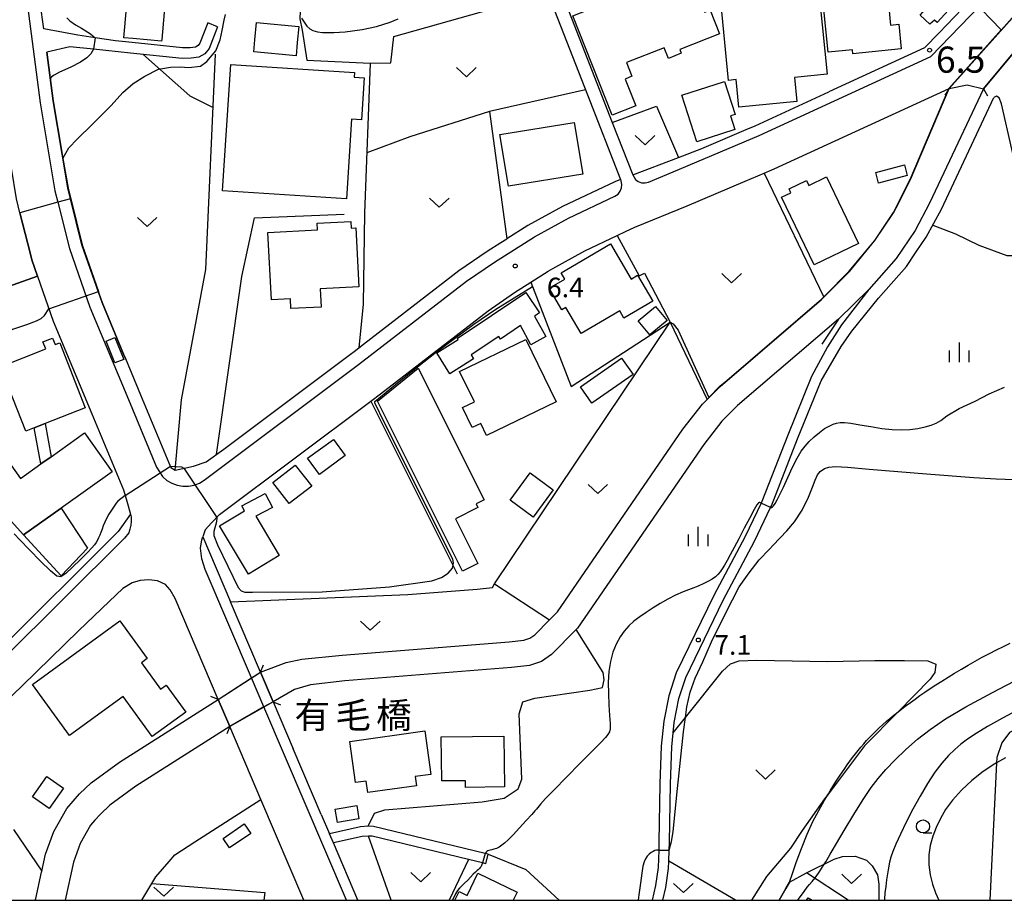
# Model space of a CAD drawing. Extents: x -30187 to -28000, y 102000 to 103500.
# Drawn here: x -28688 to -28500, y 102000 to 102168 of the extents above; entities that cross this region are included whole.
import ezdxf
from ezdxf.enums import TextEntityAlignment as Align

# ---------------------------------------------------------------- set-up
doc = ezdxf.new("R2010")
doc.units = 0
for name, color, linetype in [('2101000', 7, 'Continuous'), ('2101001', 7, 'Continuous'), ('2106000', 3, 'Continuous'), ('2106001', 3, 'Continuous'), ('2203000', 5, 'Continuous'), ('2203990', 5, 'Continuous'), ('2213000', 7, 'Continuous'), ('3001000', 4, 'Continuous'), ('3002000', 5, 'Continuous'), ('3003000', 7, 'Continuous'), ('5101000', 4, 'Continuous'), ('5101001', 4, 'Continuous'), ('6110000', 1, 'Continuous'), ('6130000', 3, 'Continuous'), ('6140000', 3, 'Continuous'), ('6301000', 3, 'Continuous'), ('6302000', 3, 'Continuous'), ('6313000', 3, 'Continuous'), ('6331000', 2, 'Continuous'), ('6334000', 2, 'Continuous'), ('7101000', 4, 'Continuous'), ('7101001', 8, 'Continuous'), ('7102000', 2, 'Continuous'), ('7102001', 8, 'Continuous'), ('7311000', 1, 'Continuous'), ('7312000', 4, 'Continuous'), ('8125000', 4, 'Continuous'), ('999', 7, 'Continuous')]:
    doc.layers.add(name, color=color, linetype=linetype)
doc.styles.add('Dm_Anotation', font='txt.shx', dxfattribs={"bigfont": 'PSCDM.shx'})
doc.styles.add('ＭＳ ゴシック', font='txt')

# ---------------------------------------------------------------- blocks, each defined once
blk = doc.blocks.new('631300')
at = {"layer": '6313000'}
blk.add_lwpolyline([(0.75, 0.35), (0, -0.35), (-0.75, 0.35)], dxfattribs=at)
blk = doc.blocks.new('633100')
at = {"layer": '6331000'}
blk.add_lwpolyline([(0, -0.5), (0.67, -0.5)], dxfattribs=at)
blk.add_circle((0, 0), 0.5, dxfattribs=at)
blk = doc.blocks.new('633400')
at = {"layer": '6334000'}
for points in [[(-0.75, -0.75), (-0.75, 0.15)], [(0, -0.75), (0, 0.75)], [(0.75, -0.75), (0.75, 0.15)]]:
    blk.add_lwpolyline(points, dxfattribs=at)
blk = doc.blocks.new('731100')
at = {"layer": '7311000'}
blk.add_circle((0, 0), 0.15, dxfattribs=at)
blk = doc.blocks.new('731200')
at = {"layer": '7312000'}
blk.add_circle((0, 0), 0.15, dxfattribs=at)

msp = doc.modelspace()

# ---------------------------------------------------------------- linework, layer by layer
at = {"layer": '2101000', "flags": 128}
for points in [[(-28663.27, 102274.32), (-28647.9, 102258.89), (-28645.74, 102256.73), (-28643.49, 102254.47), (-28633.15, 102244.09), (-28628.18, 102238.76), (-28611.29, 102220.58), (-28608.07, 102216.11), (-28606.04, 102212.66), (-28600.39, 102202.13), (-28594.99, 102191.44), (-28592.45, 102186.41), (-28587.73, 102174.73), (-28579.7, 102154.09), (-28573.39, 102137.9), (-28574.5, 102137.47), (-28584.5, 102132.74), (-28591.13, 102129.1), (-28595.16, 102126.56)], [(-28443.26, 102233.39), (-28443.69, 102231.95), (-28445.02, 102227.42), (-28446.04, 102224.95), (-28447.47, 102222.69), (-28449.78, 102220.15), (-28451.31, 102218.75), (-28479.73, 102194.18), (-28489.17, 102186.02), (-28502.92, 102175.9), (-28506.55, 102172.11), (-28512.39, 102166)], [(-28583.1, 102216.61), (-28594.2, 102216.15), (-28596.08, 102216.03), (-28600.15, 102215.77), (-28605.23, 102215.22), (-28604.29, 102213.64), (-28598.61, 102203.05), (-28593.18, 102192.3), (-28591.34, 102188.64), (-28590.65, 102187.29), (-28585.43, 102175.71), (-28584.23, 102172.62), (-28574.97, 102148.84), (-28571.05, 102138.79), (-28562.31, 102142.14), (-28557.82, 102143.86), (-28549.35, 102147.45), (-28547.64, 102148.17), (-28533.5, 102154.66)], [(-28652.34, 102167.86), (-28653.85, 102163.99), (-28654.21, 102163.52), (-28654.72, 102163.25), (-28655.71, 102163.1), (-28657.17, 102163.08), (-28666.83, 102164.09), (-28670, 102164.42), (-28673.91, 102165.01), (-28677.23, 102165.51), (-28683.74, 102166.71), (-28684.39, 102171.69)], [(-28650.47, 102167.14), (-28652.09, 102163), (-28652.89, 102161.95), (-28654.09, 102161.33), (-28655.54, 102161.1), (-28657.26, 102161.08), (-28667.14, 102162.11), (-28674.19, 102162.84), (-28678.77, 102163.32), (-28683.17, 102162.27)], [(-28683.17, 102162.27), (-28681.95, 102152.94), (-28680.24, 102142.75), (-28679.14, 102136.24), (-28678.63, 102134.21), (-28676.42, 102125.41), (-28673.19, 102116.15), (-28672.57, 102114.37), (-28668.46, 102104.51), (-28668.1, 102103.65), (-28665.21, 102096.72), (-28659.77, 102083.68), (-28659.42, 102082.83)], [(-28574, 102127.2), (-28572.43, 102127.94), (-28570.66, 102128.78), (-28560.6, 102132.9), (-28549.53, 102137.59), (-28545.89, 102139.14), (-28544.45, 102139.75), (-28544.01, 102139.93), (-28510.51, 102155.32), (-28507.08, 102156.02), (-28503.95, 102155.23)], [(-28565.27, 102000), (-28564.71, 102002.48), (-28564.22, 102006.11), (-28564.17, 102007.48), (-28564.08, 102009.59), (-28564.03, 102011.04), (-28563.85, 102022.26), (-28563.59, 102029.38), (-28563.31, 102032.06), (-28563.12, 102034), (-28562.22, 102038.59), (-28560.91, 102042.62), (-28553.77, 102057.4), (-28547.73, 102068.72), (-28544.68, 102075.15), (-28544.52, 102075.5), (-28539.5, 102088.28), (-28535, 102099.39), (-28531.14, 102105.96), (-28529.12, 102108.86), (-28524.02, 102115.21), (-28518.68, 102121.28), (-28516.8, 102124.06), (-28514.9, 102126.86), (-28512, 102132.26), (-28501.94, 102153.62)], [(-28482.7, 102075.56), (-28482.72, 102077.28), (-28482.95, 102080.86), (-28483.33, 102083.45), (-28483.78, 102086.1), (-28484.61, 102089.01), (-28485.68, 102092.56), (-28487.73, 102099.33), (-28489.69, 102106.17), (-28491.63, 102114.37), (-28493.13, 102119.53), (-28494.64, 102126.53), (-28496.22, 102134.03), (-28498.49, 102143.72), (-28500.52, 102152.38), (-28500.94, 102153.52), (-28501.47, 102153.84), (-28501.94, 102153.62)], [(-28684.93, 102119.44), (-28686.01, 102122.53), (-28686.29, 102123.65), (-28688.28, 102131.55), (-28688.94, 102134.19), (-28689.93, 102140.09)], [(-28624.33, 102105.03), (-28622.53, 102106.42), (-28605.46, 102119.6), (-28604.31, 102120.48), (-28598.89, 102124.21), (-28596.25, 102125.87), (-28595.16, 102126.56)], [(-28684.93, 102119.44), (-28681.91, 102110.79), (-28674.53, 102093.1), (-28668.45, 102078.51), (-28668.14, 102077.43), (-28667.82, 102076.35)], [(-28621.15, 102095.52), (-28619.29, 102096.92), (-28598.72, 102112.8), (-28593.66, 102116.28), (-28590.55, 102118.24), (-28587.21, 102120.34)], [(-28525.89, 102116.87), (-28531.13, 102110.08), (-28533.81, 102105.89), (-28536.82, 102100.23), (-28541.36, 102089.02), (-28546.36, 102076.3), (-28546.49, 102076.01), (-28549.51, 102069.62), (-28555.55, 102058.3), (-28562.71, 102043.49), (-28564.15, 102039.09), (-28565.1, 102034.29), (-28565.58, 102029.52), (-28565.85, 102022.31), (-28566.03, 102011.1), (-28566.08, 102009.62), (-28566.21, 102006.28), (-28566.68, 102002.83), (-28567.32, 102000)], [(-28649.26, 102086.32), (-28625.04, 102104.48), (-28624.33, 102105.03)], [(-28659.42, 102082.83), (-28658.59, 102082.32), (-28655.11, 102083.06), (-28652.66, 102083.88), (-28649.26, 102086.32)], [(-28667.82, 102076.35), (-28667.12, 102073.86), (-28669.52, 102070.55), (-28692.74, 102047.49), (-28696.97, 102043.31), (-28697.38, 102043.73), (-28703.87, 102037.34)], [(-28650.12, 102073.8), (-28651.63, 102072.19), (-28652.82, 102070.85), (-28653.31, 102069.52), (-28648.02, 102057.13)], [(-28633.95, 102000), (-28642.18, 102019.28), (-28648.15, 102033.26), (-28650.36, 102038.43), (-28658.6, 102057.72), (-28659.52, 102059.39), (-28660.46, 102060.44), (-28661.99, 102061.12), (-28663.62, 102061.34), (-28665.26, 102061.21), (-28666.8, 102060.72), (-28668.57, 102059.63), (-28671.24, 102057.2)], [(-28671.24, 102057.2), (-28677.01, 102051.59)], [(-28642.27, 102043.66), (-28639.85, 102037.99), (-28636, 102028.99)], [(-28687.86, 102041.03), (-28691.22, 102037.76)], [(-28630.64, 102016.44), (-28629.06, 102012.73)]]:
    msp.add_lwpolyline(points, dxfattribs=at)
at = {"layer": '2101001', "flags": 128}
for points in [[(-28650.47, 102167.14), (-28652.34, 102167.86)], [(-28512.39, 102166), (-28515.2, 102163.07), (-28533.5, 102154.66)], [(-28503.95, 102155.23), (-28514.24, 102133.38), (-28517.04, 102128.15), (-28520.66, 102122.81), (-28525.89, 102116.87)], [(-28587.21, 102120.34), (-28586.31, 102120.91), (-28580.18, 102124.28), (-28574, 102127.2)], [(-28650.12, 102073.8), (-28621.15, 102095.52)], [(-28642.27, 102043.66), (-28648.02, 102057.13)], [(-28687.86, 102041.03), (-28677.01, 102051.59)], [(-28630.64, 102016.44), (-28636, 102028.99)], [(-28628.32, 102010.99), (-28629.06, 102012.73)], [(-28623.63, 102000), (-28628.32, 102010.99)]]:
    msp.add_lwpolyline(points, dxfattribs=at)
at = {"layer": '2106000', "flags": 128}
for points in [[(-28598.72, 102008.81), (-28599.26, 102008.94), (-28620.64, 102014.15), (-28621.68, 102014.16), (-28623.11, 102014.03), (-28629.06, 102012.73)], [(-28599.16, 102007), (-28599.79, 102007.15), (-28602.46, 102007.8), (-28620.88, 102012.29), (-28621.6, 102012.3), (-28622.82, 102012.18), (-28628.32, 102010.99)]]:
    msp.add_lwpolyline(points, dxfattribs=at)
at = {"layer": '2106001', "flags": 128}
msp.add_lwpolyline([(-28599.16, 102007), (-28598.72, 102008.81)], dxfattribs=at)
at = {"layer": '2203000', "flags": 128}
for points in [[(-28510.51, 102155.32), (-28507.08, 102156.02), (-28503.95, 102155.23)], [(-28639.85, 102037.99), (-28642.27, 102043.66)], [(-28650.36, 102038.43), (-28648.15, 102033.26)]]:
    msp.add_lwpolyline(points, dxfattribs=at)
at = {"layer": '2203990', "flags": 128}
for points in [[(-28510.51, 102155.32), (-28511.34, 102154.07)], [(-28503.95, 102155.23), (-28503.18, 102153.94)], [(-28642.27, 102043.66), (-28641.71, 102045.05)], [(-28650.36, 102038.43), (-28651.75, 102038.99)], [(-28639.85, 102037.99), (-28638.46, 102037.43)], [(-28648.15, 102033.26), (-28648.71, 102031.87)]]:
    msp.add_lwpolyline(points, dxfattribs=at)
at = {"layer": '2213000', "flags": 128}
for points in [[(-28688, 102179.99), (-28684.42, 102152.57), (-28681.59, 102135.73), (-28681.04, 102133.55), (-28678.82, 102124.69), (-28674.9, 102113.47), (-28667.54, 102095.81), (-28662.15, 102082.87), (-28660.99, 102081.08), (-28660.17, 102080.35), (-28659.23, 102079.79), (-28658.21, 102079.4), (-28657.13, 102079.21), (-28656.04, 102079.21), (-28654.96, 102079.41), (-28653.94, 102079.81), (-28653.01, 102080.38), (-28623.53, 102102.49), (-28602.84, 102118.46), (-28597.51, 102122.12), (-28589.86, 102126.94), (-28583.36, 102130.52), (-28574.45, 102134.73), (-28573.85, 102135.13), (-28573.44, 102135.67), (-28573.19, 102136.3), (-28573.14, 102136.97), (-28573.29, 102137.63), (-28573.39, 102137.9)], [(-28571.05, 102138.79), (-28570.52, 102137.94), (-28569.98, 102137.53), (-28569.34, 102137.3), (-28568.67, 102137.27), (-28568.01, 102137.43), (-28563.29, 102139.36), (-28546.83, 102146.34), (-28514.01, 102161.42), (-28502.79, 102173.14), (-28502.28, 102174.14), (-28502.28, 102174.76), (-28502.47, 102175.34), (-28502.92, 102175.9)], [(-28667.12, 102073.86), (-28666.99, 102073.39), (-28667.03, 102072.55), (-28667.06, 102071.8), (-28667.28, 102070.98), (-28667.47, 102070.33), (-28668.26, 102069.28), (-28691.49, 102046.22), (-28714.2, 102023.83), (-28722.97, 102015.56), (-28728.31, 102011.08), (-28733.12, 102007.64), (-28739.3, 102004.17), (-28745.83, 102001.19), (-28749.08, 102000)], [(-28625.8, 102000), (-28641.6, 102037), (-28643.97, 102042.56), (-28652.83, 102063.31), (-28653.47, 102065.35), (-28653.75, 102067.36), (-28653.5, 102068.98), (-28653.31, 102069.52)]]:
    msp.add_lwpolyline(points, dxfattribs=at)
at = {"layer": '3001000', "flags": 128}
for points in [[(-28519.56, 102174.34), (-28515.71, 102178.59), (-28510.48, 102173.85), (-28510.12, 102174.25), (-28508.45, 102172.74), (-28512.8, 102167.93), (-28513.28, 102168.37), (-28514.22, 102167.65), (-28516.08, 102169.33), (-28515.15, 102170.35), (-28519.56, 102174.34)], [(-28570.48, 102152.01), (-28574.98, 102150.23), (-28582.51, 102169.22), (-28579.57, 102170.39), (-28580.47, 102172.66), (-28569.84, 102176.88), (-28567.15, 102170.09), (-28558.7, 102173.44), (-28557.3, 102169.9), (-28556.23, 102170.32), (-28554.44, 102165.79), (-28562.05, 102162.77), (-28561.77, 102162.05), (-28564.22, 102161.07), (-28565.03, 102163.13), (-28572.24, 102160.27), (-28571.2, 102157.65), (-28572.51, 102157.13), (-28570.48, 102152.01)], [(-28551.25, 102157.02), (-28552.72, 102156.88), (-28554, 102170.08), (-28535.22, 102171.91), (-28533.87, 102158.06), (-28540.12, 102157.45), (-28539.67, 102152.83), (-28550.74, 102151.75), (-28551.25, 102157.02)], [(-28533.67, 102162.28), (-28534.59, 102171.73), (-28522.24, 102172.94), (-28521.7, 102167.46), (-28520.15, 102167.61), (-28519.69, 102162.89), (-28528.95, 102161.98), (-28529.02, 102162.74), (-28533.67, 102162.28)], [(-28643.53, 102162.33), (-28643.32, 102164.63), (-28643.02, 102167.93), (-28634.96, 102167.2), (-28635.24, 102164.11), (-28635.47, 102161.59), (-28643.53, 102162.33)], [(-28649.51, 102135.76), (-28647.94, 102159.93), (-28624.28, 102158.38), (-28624.33, 102157.49), (-28622.41, 102157.36), (-28622.94, 102149.34), (-28624.83, 102149.46), (-28625.82, 102134.21), (-28649.51, 102135.76)], [(-28551.51, 102147.48), (-28558.81, 102145.13), (-28561.68, 102154.04), (-28553.49, 102156.68), (-28551.45, 102150.37), (-28552.35, 102150.08), (-28551.51, 102147.48)], [(-28594.84, 102136.62), (-28596.45, 102146.52), (-28582.22, 102148.83), (-28580.61, 102138.93), (-28594.84, 102136.62)], [(-28524.03, 102137.23), (-28524.56, 102139.23), (-28519.07, 102140.69), (-28518.53, 102138.69), (-28524.03, 102137.23)], [(-28537.33, 102136.78), (-28533.95, 102138.41), (-28527.83, 102125.69), (-28536.35, 102121.59), (-28542.56, 102134.51), (-28540.77, 102135.38), (-28541.13, 102136.14), (-28537.79, 102137.74), (-28537.33, 102136.78)], [(-28640.18, 102114.89), (-28640.83, 102127.79), (-28631.34, 102128.27), (-28631.41, 102129.57), (-28625.01, 102129.89), (-28624.94, 102128.59), (-28624, 102128.64), (-28623.42, 102117.35), (-28630.84, 102116.97), (-28630.66, 102113.51), (-28636.43, 102113.21), (-28636.52, 102115.08), (-28640.18, 102114.89)], [(-28584.03, 102118.87), (-28584.71, 102120.04), (-28575.29, 102125.58), (-28571.35, 102118.87), (-28570.13, 102119.59), (-28567.2, 102114.6), (-28572.72, 102111.36), (-28573.53, 102112.76), (-28580.91, 102108.43), (-28583.84, 102113.43), (-28584.6, 102112.98), (-28587.03, 102117.11), (-28584.03, 102118.87)], [(-28587.65, 102107.88), (-28590.52, 102106.3), (-28592.55, 102109.95), (-28596.35, 102107.39), (-28596.69, 102107.89), (-28601.95, 102104.35), (-28601.49, 102103.63), (-28606.04, 102100.75), (-28608.55, 102104.72), (-28604.47, 102107.29), (-28604.61, 102107.5), (-28591.5, 102116.31), (-28588.88, 102112.42), (-28589.82, 102111.79), (-28587.65, 102107.88)], [(-28567.78, 102108.22), (-28570, 102110.9), (-28566.69, 102113.63), (-28564.48, 102110.95), (-28567.78, 102108.22)], [(-28675.79, 102094.25), (-28683.46, 102091.23), (-28685.54, 102090.41), (-28687.17, 102089.77), (-28692.02, 102102.08), (-28683.35, 102105.49), (-28683.89, 102106.85), (-28682.04, 102107.58), (-28681.54, 102106.31), (-28680.68, 102106.65), (-28675.79, 102094.25)], [(-28591.52, 102107.31), (-28585.71, 102095.39), (-28599, 102088.91), (-28600.13, 102091.24), (-28601.76, 102090.45), (-28603.62, 102094.26), (-28601.34, 102095.38), (-28604.16, 102101.15), (-28591.52, 102107.31)], [(-28578.84, 102095.09), (-28581.04, 102098.24), (-28573.17, 102103.74), (-28570.97, 102100.59), (-28578.84, 102095.09)], [(-28600.71, 102064.46), (-28603.63, 102063), (-28619.87, 102095.5), (-28612.07, 102101.81), (-28599.48, 102076.61), (-28601.02, 102075.85), (-28600.66, 102075.13), (-28604.96, 102072.98), (-28600.71, 102064.46)], [(-28687.58, 102069.9), (-28692.33, 102075.09), (-28697.65, 102082.55), (-28692.26, 102086.4), (-28688.18, 102080.68), (-28684.26, 102083.48), (-28682.29, 102084.88), (-28675.94, 102089.41), (-28670.64, 102081.98), (-28680.38, 102075.03), (-28687.58, 102069.9)], [(-28631, 102081.48), (-28633.26, 102084.59), (-28628.29, 102088.19), (-28626.04, 102085.08), (-28631, 102081.48)], [(-28636.78, 102075.89), (-28639.92, 102079.92), (-28635.6, 102083.28), (-28632.46, 102079.25), (-28636.78, 102075.89)], [(-28638.66, 102065.95), (-28644.58, 102062.41), (-28650.11, 102071.63), (-28645.31, 102074.51), (-28645.82, 102075.48), (-28641.37, 102077.81), (-28639.99, 102075.17), (-28643.18, 102073.49), (-28638.66, 102065.95)], [(-28662.98, 102031.34), (-28668.54, 102038.99), (-28678.81, 102031.52), (-28685.91, 102041.28), (-28669.17, 102053.45), (-28663.93, 102046.25), (-28665.04, 102045.44), (-28661.37, 102040.39), (-28660.31, 102041.16), (-28656.56, 102036), (-28662.98, 102031.34)], [(-28624.11, 102022.53), (-28625.2, 102030.41), (-28610.85, 102032.4), (-28609.69, 102024.08), (-28612.68, 102023.67), (-28612.43, 102021.89), (-28621.74, 102020.6), (-28622.05, 102022.82), (-28624.11, 102022.53)], [(-28607.59, 102022.84), (-28607.68, 102031.26), (-28595.69, 102031.39), (-28595.59, 102021.68), (-28603.03, 102021.6), (-28603.05, 102022.89), (-28607.59, 102022.84)], [(-28682.72, 102017.57), (-28685.87, 102019.78), (-28683.12, 102023.69), (-28679.97, 102021.47), (-28682.72, 102017.57)], [(-28627.55, 102014.9), (-28627.98, 102017.44), (-28623.85, 102018.14), (-28623.42, 102015.61), (-28627.55, 102014.9)], [(-28648.17, 102010.01), (-28649.43, 102011.85), (-28645.39, 102014.62), (-28644.13, 102012.78), (-28648.17, 102010.01)]]:
    msp.add_lwpolyline(points, close=True, dxfattribs=at)
for points in [[(-28660.24, 102175.09), (-28661.16, 102164.71), (-28661.19, 102164.38), (-28666.71, 102164.87), (-28668.38, 102165.02), (-28667.43, 102175.73)], [(-28605.08, 102000), (-28604.28, 102001.68), (-28602.7, 102000.93), (-28600.66, 102005.17), (-28593.15, 102001.57), (-28593.9, 102000)], [(-28537.79, 102000), (-28537.45, 102000.5), (-28536.7, 102000)]]:
    msp.add_lwpolyline(points, dxfattribs=at)
at = {"layer": '3002000', "flags": 128}
msp.add_lwpolyline([(-28687.58, 102069.9), (-28680.38, 102075.03), (-28675.35, 102067.36), (-28680.43, 102062.1), (-28687.58, 102069.9)], close=True, dxfattribs=at)
at = {"layer": '3003000', "flags": 128}
for points in [[(-28671.81, 102107), (-28670.11, 102107.69), (-28668.41, 102103.5), (-28670.11, 102102.81), (-28671.81, 102107)], [(-28683.46, 102091.23), (-28682.29, 102084.88), (-28684.26, 102083.48), (-28685.54, 102090.41), (-28683.46, 102091.23)], [(-28594.5, 102076.57), (-28590.67, 102081.78), (-28586.25, 102078.53), (-28590.08, 102073.32), (-28594.5, 102076.57)]]:
    msp.add_lwpolyline(points, close=True, dxfattribs=at)
at = {"layer": '5101000', "flags": 128}
for points in [[(-28642.27, 102043.66), (-28637.38, 102045.53), (-28634.38, 102046.11), (-28626.63, 102046.93), (-28594.67, 102049.45), (-28591.87, 102049.75), (-28590.73, 102050.14), (-28589.78, 102050.81), (-28587, 102053.64), (-28585.45, 102055.21), (-28561.44, 102090.14), (-28557.69, 102094.94), (-28554.32, 102098.32), (-28553.01, 102099.44), (-28534.9, 102114.95), (-28534.21, 102115.65), (-28529.57, 102120.32), (-28524.71, 102126.21), (-28521.14, 102131.54), (-28520.67, 102132.46), (-28517.92, 102137.9), (-28510.51, 102155.32)], [(-28503.95, 102155.23), (-28514.24, 102133.38), (-28517.04, 102128.15), (-28520.66, 102122.81), (-28525.89, 102116.87)], [(-28525.89, 102116.87), (-28531.69, 102111.21), (-28550.97, 102094.7), (-28553.99, 102091.67), (-28557.47, 102087.22), (-28581.63, 102052.06), (-28581.88, 102051.81), (-28586.58, 102047.03), (-28588.48, 102045.7), (-28590.8, 102044.91), (-28594.21, 102044.54), (-28626.14, 102042.02), (-28632.68, 102041.24), (-28635.78, 102040.31), (-28639.85, 102037.99)], [(-28685.36, 102000), (-28685.26, 102000.33), (-28684.15, 102005.37), (-28684.11, 102005.55), (-28683.38, 102008.84), (-28681.83, 102013.19), (-28679.31, 102017.59), (-28676.9, 102020.37), (-28674.65, 102022.46), (-28669.23, 102026.46), (-28650.36, 102038.43)], [(-28648.15, 102033.26), (-28666.09, 102021.87), (-28671.1, 102018.18), (-28672.89, 102016.51), (-28673.93, 102015.31), (-28674.76, 102014.36), (-28676.76, 102010.86), (-28678.03, 102007.3), (-28679.65, 102000)]]:
    msp.add_lwpolyline(points, dxfattribs=at)
at = {"layer": '5101001', "flags": 128}
for points in [[(-28491.32, 102176.82), (-28496.35, 102171.18), (-28510.51, 102155.32)], [(-28503.95, 102155.23), (-28490.99, 102170.83), (-28488.41, 102173.93)], [(-28650.36, 102038.43), (-28643.97, 102042.56), (-28642.27, 102043.66)], [(-28639.85, 102037.99), (-28641.6, 102037), (-28648.15, 102033.26)]]:
    msp.add_lwpolyline(points, dxfattribs=at)
at = {"layer": '6110000', "flags": 128}
for points in [[(-28668.1, 102103.65), (-28668.46, 102104.51), (-28672.57, 102114.37), (-28673.19, 102116.15), (-28676.42, 102125.41), (-28678.63, 102134.21), (-28679.14, 102136.24), (-28680.24, 102142.75), (-28681.95, 102152.94), (-28683.17, 102162.27)], [(-28642.27, 102043.66), (-28637.38, 102045.53), (-28634.38, 102046.11), (-28626.63, 102046.93), (-28594.67, 102049.45), (-28591.87, 102049.75), (-28590.73, 102050.14), (-28589.78, 102050.81), (-28587, 102053.64), (-28585.45, 102055.21), (-28561.44, 102090.14), (-28557.69, 102094.94), (-28554.32, 102098.32), (-28553.01, 102099.44), (-28534.9, 102114.95), (-28534.21, 102115.65), (-28529.57, 102120.32), (-28524.71, 102126.21), (-28521.14, 102131.54), (-28520.67, 102132.46), (-28517.92, 102137.9), (-28510.51, 102155.32)], [(-28503.95, 102155.23), (-28514.24, 102133.38), (-28517.04, 102128.15), (-28520.66, 102122.81), (-28525.89, 102116.87)], [(-28684.93, 102119.44), (-28686.01, 102122.53), (-28686.29, 102123.65), (-28688.28, 102131.55), (-28688.94, 102134.19), (-28689.93, 102140.09)], [(-28704.39, 102092.84), (-28703, 102093.76), (-28701.17, 102094.98), (-28697.28, 102098.57), (-28693.64, 102102.34), (-28692.02, 102103.98), (-28690.36, 102106.75), (-28689.88, 102109.23), (-28691.54, 102117.08), (-28684.93, 102119.44)], [(-28590.55, 102118.24), (-28582.8, 102098.28), (-28563.88, 102110.6)], [(-28525.89, 102116.87), (-28531.69, 102111.21), (-28550.97, 102094.7), (-28553.99, 102091.67), (-28557.47, 102087.22), (-28581.63, 102052.06), (-28581.88, 102051.81), (-28586.58, 102047.03), (-28588.48, 102045.7), (-28590.8, 102044.91), (-28594.21, 102044.54), (-28626.14, 102042.02), (-28632.68, 102041.24), (-28635.78, 102040.31), (-28639.85, 102037.99)], [(-28642.27, 102043.66), (-28648.02, 102057.13)], [(-28685.36, 102000), (-28685.26, 102000.33), (-28684.15, 102005.37), (-28684.11, 102005.55), (-28683.38, 102008.84), (-28681.83, 102013.19), (-28679.31, 102017.59), (-28676.9, 102020.37), (-28674.65, 102022.46), (-28669.23, 102026.46), (-28650.36, 102038.43)], [(-28648.15, 102033.26), (-28666.09, 102021.87), (-28671.1, 102018.18), (-28672.89, 102016.51), (-28673.93, 102015.31), (-28674.76, 102014.36), (-28676.76, 102010.86), (-28678.03, 102007.3), (-28679.65, 102000)], [(-28541.05, 102003.5), (-28541.76, 102002.23), (-28543.01, 102000)]]:
    msp.add_lwpolyline(points, dxfattribs=at)
at = {"layer": '6130000', "flags": 128}
for points in [[(-28512.39, 102166), (-28515.2, 102163.07), (-28533.5, 102154.66)], [(-28658.59, 102082.32), (-28657.37, 102095.74), (-28652.75, 102120.67), (-28650.85, 102161.89)], [(-28650.69, 102085.29), (-28645.83, 102119.37), (-28643.43, 102130.58), (-28626.27, 102131.29)], [(-28587.21, 102120.34), (-28586.31, 102120.91), (-28580.18, 102124.28), (-28574, 102127.2)], [(-28574, 102127.2), (-28569.82, 102119.5), (-28568.79, 102120.02), (-28563.88, 102110.6)], [(-28531.69, 102111.21), (-28534.87, 102106.4)], [(-28650.12, 102073.8), (-28621.15, 102095.52)], [(-28621.15, 102095.52), (-28604.65, 102062.49)]]:
    msp.add_lwpolyline(points, dxfattribs=at)
at = {"layer": '6140000', "flags": 128}
for points in [[(-28687.86, 102041.03), (-28677.01, 102051.59)], [(-28630.64, 102016.44), (-28636, 102028.99)], [(-28623.63, 102000), (-28628.32, 102010.99)]]:
    msp.add_lwpolyline(points, dxfattribs=at)
at = {"layer": '6301000', "flags": 128}
for points in [[(-28676.13, 102213.11), (-28657.06, 102204.85), (-28655.75, 102204.14), (-28648.79, 102200.35), (-28635.12, 102190.83), (-28633.9, 102188.94), (-28633.18, 102185.3), (-28633.36, 102182.34), (-28634.71, 102169.1), (-28634.76, 102168.63), (-28634.3, 102166.49)], [(-28621.25, 102160.19), (-28617.32, 102160.25), (-28616.77, 102165.3), (-28587.31, 102173.65)], [(-28634.3, 102166.49), (-28633.42, 102160.74), (-28621.25, 102160.19), (-28622.34, 102131.47), (-28622.59, 102114.08), (-28623.45, 102105.71)], [(-28664.79, 102161.86), (-28655.77, 102153.92), (-28651.32, 102151.67)], [(-28580.07, 102155.04), (-28598.48, 102150.89), (-28595.16, 102126.56)], [(-28574.97, 102148.84), (-28566.5, 102151.97), (-28562.31, 102142.14)], [(-28545.9, 102139.14), (-28534.47, 102115.38)], [(-28513.64, 102129.2), (-28509.31, 102127.53), (-28504.85, 102125.36), (-28499.46, 102123.35), (-28493.96, 102123.36)], [(-28597.52, 102060.54), (-28563.88, 102110.6)], [(-28563.88, 102110.6), (-28556.83, 102095.81)], [(-28648.02, 102057.13), (-28614.07, 102058.49), (-28600.81, 102059.51), (-28597.9, 102059.86), (-28597.52, 102060.54)], [(-28621.68, 102014.16), (-28620.45, 102016.69), (-28618.48, 102017.29), (-28599.85, 102018.83), (-28595.66, 102019.54), (-28592.97, 102021.3), (-28592.26, 102023.18), (-28592.8, 102035.7), (-28592.06, 102037.99), (-28589.8, 102038.67), (-28579.27, 102040.23), (-28576.85, 102040.71), (-28576.51, 102042.19), (-28576.73, 102043.58), (-28581.88, 102051.81)], [(-28563.31, 102032.06), (-28560.98, 102034.97), (-28553.89, 102043.83), (-28552.33, 102045.25), (-28550.68, 102045.84), (-28547.3, 102045.96), (-28533.76, 102045.67), (-28524.75, 102045.86), (-28522.06, 102045.87), (-28519.05, 102045.88), (-28514.6, 102045.79), (-28513.08, 102045.19), (-28513.25, 102043.57), (-28514.15, 102042.29), (-28520.29, 102036.07), (-28526.72, 102029.55), (-28533.6, 102020.37), (-28534.33, 102019.4), (-28538.66, 102013.34), (-28540.88, 102009.96), (-28545.47, 102004.55), (-28548.32, 102000)], [(-28474.23, 102041.19), (-28475.27, 102042.28), (-28476.74, 102042.78), (-28478.37, 102042.72), (-28479.74, 102042.24), (-28498.99, 102032.09), (-28500.41, 102030.15), (-28501.4, 102027.34), (-28501.45, 102026.3), (-28502.73, 102000)], [(-28664.98, 102000), (-28663.05, 102003.24), (-28662.31, 102004.46), (-28659.75, 102007.41), (-28658.66, 102008.67), (-28654.83, 102011.17), (-28642.18, 102019.28)], [(-28689.54, 102013.52), (-28684.11, 102005.55)], [(-28617.29, 102000), (-28621.6, 102012.3)], [(-28602.46, 102007.8), (-28606.14, 102000)], [(-28598.72, 102008.81), (-28591.51, 102005.88), (-28585.11, 102000)], [(-28529.85, 102000), (-28537.83, 102005.27), (-28532.53, 102007.85), (-28530.9, 102008.4), (-28528.46, 102008.46), (-28526.31, 102007.7), (-28525.22, 102006.58), (-28524.2, 102004.85), (-28523.94, 102003.1), (-28523.96, 102000)], [(-28541.05, 102003.5), (-28537.83, 102005.27)], [(-28663.05, 102003.24), (-28641.46, 102001.49), (-28641.61, 102000)]]:
    msp.add_lwpolyline(points, dxfattribs=at)
at = {"layer": '6302000', "flags": 128}
for points in [[(-28598.48, 102150.89), (-28613.7, 102146.07), (-28621.9, 102143)], [(-28597.52, 102060.54), (-28587, 102053.64)], [(-28551.37, 102000), (-28564.17, 102007.48)]]:
    msp.add_lwpolyline(points, dxfattribs=at)
at = {"layer": '7101000', "flags": 128}
for points in [[(-28679.32, 102168.83), (-28678.72, 102168.28), (-28677.64, 102167.51), (-28676.54, 102166.84), (-28674.81, 102165.76), (-28673.91, 102165.01)], [(-28674.19, 102162.84), (-28674.73, 102161.93), (-28675.5, 102161.21), (-28676.69, 102160.39), (-28678.56, 102159.4), (-28680.73, 102158.42), (-28681.74, 102157.89), (-28682.22, 102157.58), (-28682.51, 102157.24)], [(-28541.05, 102003.5), (-28540.48, 102005.13), (-28539.75, 102007.22), (-28538.78, 102009.89), (-28537.68, 102012.64), (-28536.57, 102015.08), (-28535.46, 102017.21), (-28534.35, 102019.13), (-28533.6, 102020.37), (-28533.26, 102020.94), (-28532.23, 102022.58), (-28531.34, 102023.96), (-28530.61, 102025.05), (-28530.02, 102025.91), (-28529.49, 102026.64), (-28528.97, 102027.34), (-28528.45, 102028.02), (-28527.93, 102028.67), (-28527.39, 102029.32), (-28526.85, 102029.95), (-28526.29, 102030.57), (-28525.71, 102031.19), (-28525.12, 102031.8), (-28524.5, 102032.41), (-28523.87, 102033.01), (-28523.21, 102033.61), (-28522.54, 102034.21), (-28521.83, 102034.81), (-28521.11, 102035.41), (-28520.29, 102036.07), (-28519.58, 102036.63), (-28518.76, 102037.25), (-28517.92, 102037.87), (-28517.03, 102038.51), (-28516.11, 102039.16), (-28515.13, 102039.83), (-28514.11, 102040.51), (-28513.03, 102041.22), (-28511.89, 102041.94), (-28510.7, 102042.68), (-28509.46, 102043.44), (-28508.17, 102044.22), (-28506.86, 102044.98), (-28505.52, 102045.75), (-28504.17, 102046.49), (-28502.81, 102047.22), (-28501.46, 102047.92), (-28500.13, 102048.58), (-28498.83, 102049.21)]]:
    msp.add_lwpolyline(points, dxfattribs=at)
at = {"layer": '7101001', "flags": 128}
for points in [[(-28673.91, 102165.01), (-28674.19, 102162.84)], [(-28682.51, 102157.24), (-28681.95, 102152.94), (-28680.24, 102142.75), (-28679.14, 102136.24), (-28678.63, 102134.21), (-28681.04, 102133.55), (-28688.28, 102131.55), (-28686.29, 102123.65), (-28686.01, 102122.53), (-28684.93, 102119.44), (-28691.54, 102117.08), (-28689.88, 102109.23), (-28690.36, 102106.75), (-28692.02, 102103.98), (-28693.64, 102102.34), (-28697.28, 102098.57), (-28701.17, 102094.98), (-28703, 102093.76)], [(-28543.01, 102000), (-28541.76, 102002.23), (-28541.05, 102003.5)]]:
    msp.add_lwpolyline(points, dxfattribs=at)
at = {"layer": '7102000', "flags": 128}
for points in [[(-28650.01, 102164.63), (-28649.62, 102166.44), (-28649.22, 102168.39), (-28648.94, 102169.49)], [(-28634.44, 102168.78), (-28633.37, 102167.27), (-28632.83, 102166.71), (-28632.23, 102166.4), (-28631.34, 102166.16), (-28630.43, 102166.06), (-28628.26, 102166.05), (-28626.04, 102166.15), (-28622.81, 102166.61), (-28620.09, 102167.19), (-28617.46, 102168), (-28615.92, 102168.67)], [(-28680.05, 102141.91), (-28678.94, 102144), (-28677.33, 102145.6), (-28674.4, 102148.47), (-28670.81, 102152.06), (-28668.61, 102154.57), (-28666.65, 102156.3), (-28664.41, 102157.69), (-28661.8, 102159.01), (-28659.48, 102159.43), (-28657.63, 102159.44), (-28656, 102159.33), (-28653.77, 102159.62), (-28652.52, 102160.51), (-28650.8, 102162.5), (-28650.01, 102164.63)], [(-28650.61, 102073.27), (-28650.71, 102072.39), (-28651.22, 102070.59), (-28651.17, 102069.78), (-28650.52, 102068.01), (-28646.55, 102059.84), (-28645.98, 102059.24), (-28645.25, 102058.98), (-28643.8, 102058.98), (-28630.48, 102059), (-28617.59, 102059.99), (-28609.47, 102061.11), (-28607.65, 102061.76), (-28606.34, 102062.58), (-28605.55, 102063.53), (-28605.31, 102064.56), (-28605.49, 102065.26), (-28618.56, 102091.37), (-28620.39, 102095.15), (-28620.39, 102095.42), (-28616.02, 102099.02), (-28612.2, 102102.06), (-28608.59, 102104.94), (-28601.47, 102110.21), (-28597.23, 102113.12), (-28590.23, 102117.41)], [(-28689.83, 102109.23), (-28686.99, 102110.19), (-28685.09, 102110.89), (-28684.21, 102111.33), (-28683.57, 102111.89), (-28682.73, 102113.14)], [(-28563.88, 102110.6), (-28563.3, 102110.29), (-28562.35, 102109.08), (-28556.51, 102096.19)], [(-28544.68, 102075.15), (-28544.47, 102075.16), (-28544.32, 102075.26), (-28544.12, 102075.49), (-28543.82, 102075.92), (-28543.41, 102076.61), (-28542.88, 102077.64), (-28542.19, 102079.06), (-28541.36, 102080.88), (-28540.45, 102082.84), (-28539.58, 102084.6), (-28538.81, 102085.92), (-28538.07, 102086.92), (-28537.27, 102087.78), (-28536.33, 102088.67), (-28535.33, 102089.52), (-28534.35, 102090.24), (-28533.48, 102090.74), (-28532.72, 102091.07), (-28532.03, 102091.28), (-28531.36, 102091.39), (-28530.53, 102091.41), (-28529.32, 102091.28), (-28527.58, 102090.99), (-28525.51, 102090.64), (-28523.39, 102090.3), (-28521.43, 102090.09), (-28519.66, 102090), (-28518.02, 102090.06), (-28516.5, 102090.26), (-28515.12, 102090.56), (-28513.94, 102090.91), (-28512.98, 102091.3), (-28512.12, 102091.82), (-28510.93, 102092.72), (-28508.56, 102094.09), (-28505.5, 102095.53), (-28502.86, 102096.89), (-28499.92, 102098.18)], [(-28659.51, 102083.06), (-28658.4, 102082.99), (-28657.37, 102082.92), (-28656.95, 102082.67)], [(-28564.08, 102009.57), (-28563.65, 102011.24), (-28563.33, 102013.12), (-28562.63, 102020.18), (-28561.34, 102032.22), (-28560.98, 102034.97), (-28560.71, 102037.03), (-28560.07, 102039.82), (-28559.1, 102042.5), (-28557.65, 102045.63), (-28555.96, 102049.48), (-28553.93, 102053.62), (-28551.97, 102057.48), (-28550.68, 102059.95), (-28548.79, 102062.64), (-28546.84, 102065.15), (-28544.88, 102067.2), (-28544.15, 102067.96), (-28541.57, 102070.71), (-28540.08, 102072.44), (-28538.62, 102074.63), (-28537.41, 102077.13), (-28536.68, 102079.02), (-28536.17, 102080.4), (-28535.69, 102081.38), (-28535.18, 102082.03), (-28534.36, 102082.59), (-28533.5, 102082.85), (-28532.23, 102082.98), (-28529.95, 102082.88), (-28525.8, 102082.52), (-28514.87, 102081.57), (-28505.76, 102080.88), (-28501.52, 102080.62), (-28496.29, 102080.42)], [(-28668.14, 102077.43), (-28669.54, 102076.39), (-28669.86, 102075.96), (-28670.27, 102075.4), (-28670.78, 102074.67), (-28671.29, 102073.86), (-28671.72, 102073.07), (-28672.06, 102072.32), (-28672.34, 102071.62), (-28672.58, 102070.98), (-28672.8, 102070.38), (-28673.02, 102069.84), (-28673.24, 102069.35), (-28673.48, 102068.9), (-28673.73, 102068.48), (-28674.02, 102068.04), (-28674.51, 102067.45), (-28675.37, 102066.52), (-28676.7, 102065.19), (-28678.21, 102063.73), (-28679.53, 102062.52), (-28680.44, 102061.91), (-28681.26, 102062.04), (-28682.46, 102063.04), (-28684.33, 102064.88), (-28686.47, 102067.07), (-28688.3, 102068.97), (-28689.39, 102070.1)], [(-28546.49, 102076.01), (-28546.62, 102076.07), (-28546.73, 102076.1), (-28546.85, 102076.11), (-28547.01, 102076.04), (-28547.29, 102075.67), (-28547.82, 102074.77), (-28548.67, 102073.18), (-28549.7, 102071.18), (-28550.75, 102069.18), (-28551.65, 102067.48), (-28552.4, 102066.1), (-28553.01, 102064.99), (-28553.51, 102064.11), (-28553.93, 102063.4), (-28554.33, 102062.82), (-28554.75, 102062.33), (-28555.23, 102061.89), (-28555.82, 102061.47), (-28556.54, 102061.05), (-28557.44, 102060.61), (-28558.55, 102060.13), (-28559.89, 102059.61), (-28561.37, 102059.03), (-28562.89, 102058.36), (-28564.36, 102057.6), (-28565.78, 102056.78), (-28567.15, 102055.93), (-28568.46, 102055.08), (-28569.7, 102054.24), (-28570.83, 102053.39), (-28571.81, 102052.5), (-28572.68, 102051.52), (-28573.48, 102050.38), (-28574.22, 102049.02), (-28574.85, 102047.45), (-28575.33, 102045.69), (-28575.62, 102043.76), (-28575.73, 102041.7), (-28575.71, 102039.54), (-28575.6, 102037.37), (-28575.47, 102035.39), (-28575.37, 102033.82), (-28575.38, 102032.82), (-28575.5, 102032.21), (-28575.78, 102031.74), (-28576.27, 102031.15), (-28577.17, 102030.18), (-28578.74, 102028.58), (-28581.08, 102026.24), (-28583.74, 102023.57), (-28586.1, 102021.16), (-28587.72, 102019.45), (-28588.68, 102018.38), (-28589.18, 102017.77), (-28589.45, 102017.43), (-28589.76, 102017.09), (-28590.36, 102016.43), (-28591.42, 102015.27), (-28592.72, 102013.86), (-28593.95, 102012.54), (-28594.88, 102011.59), (-28595.56, 102010.95), (-28596.11, 102010.52), (-28596.63, 102010.19), (-28597.13, 102009.94), (-28597.59, 102009.77), (-28597.98, 102009.65), (-28598.31, 102009.58), (-28598.58, 102009.52), (-28598.8, 102009.44), (-28598.98, 102009.34), (-28599.1, 102009.24), (-28599.26, 102008.94)], [(-28539.46, 102000), (-28539.32, 102000.21), (-28538.27, 102001.71), (-28537.65, 102002.51), (-28537.2, 102003.02), (-28536.73, 102003.57), (-28536.17, 102004.28), (-28535.53, 102005.18), (-28534.82, 102006.27), (-28534.73, 102006.41), (-28534.13, 102007.37), (-28533.6, 102008.25), (-28533.27, 102008.8), (-28532.86, 102009.48), (-28532.04, 102010.87), (-28530.58, 102013.34), (-28528.75, 102016.39), (-28526.94, 102019.31), (-28525.43, 102021.56), (-28524.08, 102023.33), (-28522.62, 102025), (-28520.86, 102026.85), (-28518.82, 102028.83), (-28516.58, 102030.8), (-28514.16, 102032.7), (-28511.2, 102034.69), (-28507.29, 102037.02), (-28502.23, 102039.78), (-28496.73, 102042.61)], [(-28496.71, 102036.73), (-28500.33, 102034.85), (-28503.18, 102033.26), (-28505.37, 102031.94), (-28507.01, 102030.86), (-28508.29, 102029.89), (-28509.44, 102028.88), (-28510.62, 102027.7), (-28511.88, 102026.26), (-28513.22, 102024.49), (-28514.63, 102022.35), (-28516.07, 102019.94), (-28517.45, 102017.42), (-28518.72, 102014.94), (-28519.82, 102012.65), (-28520.68, 102010.76), (-28521.26, 102009.35), (-28521.64, 102008.28), (-28521.89, 102007.3), (-28522.1, 102006.24), (-28522.29, 102005.09), (-28522.47, 102003.89), (-28522.64, 102002.66), (-28522.79, 102001.44), (-28522.89, 102000.25), (-28522.89, 102000)], [(-28499.71, 102027.28), (-28501.45, 102026.3), (-28501.79, 102026.1), (-28503.98, 102024.65), (-28506.14, 102022.93), (-28508.15, 102021.07), (-28509.86, 102019.17), (-28511.19, 102017.38), (-28512.19, 102015.66), (-28512.98, 102013.96), (-28513.64, 102012.25), (-28514.13, 102010.49), (-28514.4, 102008.67), (-28514.39, 102006.77), (-28514.15, 102004.87), (-28513.72, 102003.06), (-28513.15, 102001.41), (-28512.51, 102000)], [(-28566.08, 102009.62), (-28566.33, 102009.61), (-28566.53, 102009.57), (-28566.8, 102009.5), (-28567.14, 102009.37), (-28567.52, 102009.16), (-28567.92, 102008.85), (-28568.29, 102008.45), (-28568.62, 102007.96), (-28568.89, 102007.37), (-28569.11, 102006.51), (-28569.33, 102005.18), (-28569.58, 102003.29), (-28569.86, 102001.06), (-28570.01, 102000)], [(-28599.79, 102007.15), (-28599.84, 102006.97), (-28599.89, 102006.84), (-28599.97, 102006.67), (-28600.07, 102006.48), (-28600.21, 102006.28), (-28600.38, 102006.1), (-28600.57, 102005.92), (-28600.81, 102005.71), (-28601.13, 102005.41), (-28601.55, 102004.97), (-28602.06, 102004.44), (-28602.62, 102003.86), (-28603.21, 102003.29), (-28603.76, 102002.76), (-28604.22, 102002.31), (-28604.56, 102001.9), (-28604.94, 102001.24), (-28605.56, 102000)]]:
    msp.add_lwpolyline(points, dxfattribs=at)
at = {"layer": '7102001', "flags": 128}
for points in [[(-28685.36, 102000), (-28685.26, 102000.33), (-28684.15, 102005.37), (-28684.11, 102005.55), (-28683.38, 102008.84), (-28681.83, 102013.19), (-28679.31, 102017.59), (-28676.9, 102020.37), (-28674.65, 102022.46), (-28669.23, 102026.46), (-28650.36, 102038.43), (-28642.27, 102043.66), (-28637.38, 102045.53), (-28634.38, 102046.11), (-28626.63, 102046.93), (-28594.67, 102049.45), (-28591.87, 102049.75), (-28590.73, 102050.14), (-28589.78, 102050.81), (-28587, 102053.64), (-28585.45, 102055.21), (-28561.44, 102090.14), (-28557.69, 102094.94), (-28554.32, 102098.32), (-28553.01, 102099.44), (-28534.9, 102114.95), (-28534.21, 102115.65), (-28529.57, 102120.32), (-28524.71, 102126.21), (-28521.14, 102131.54), (-28520.67, 102132.46), (-28517.92, 102137.9), (-28510.51, 102155.32), (-28491.32, 102176.82)], [(-28488.41, 102173.93), (-28503.95, 102155.23)], [(-28500.55, 102166.56), (-28506.22, 102172.46)], [(-28556.51, 102096.19), (-28554.35, 102098.36), (-28553.04, 102099.48), (-28534.93, 102114.99), (-28534.25, 102115.69), (-28529.61, 102120.35), (-28524.75, 102126.24), (-28521.18, 102131.57), (-28520.71, 102132.48), (-28517.97, 102137.92), (-28510.55, 102155.35), (-28500.55, 102166.56)], [(-28503.95, 102155.23), (-28514.24, 102133.38), (-28517.04, 102128.15), (-28520.66, 102122.81), (-28525.89, 102116.87), (-28531.69, 102111.21), (-28550.97, 102094.7), (-28553.99, 102091.67), (-28557.47, 102087.22), (-28581.63, 102052.06), (-28581.88, 102051.81), (-28586.58, 102047.03), (-28588.48, 102045.7), (-28590.8, 102044.91), (-28594.21, 102044.54), (-28626.14, 102042.02), (-28632.68, 102041.24), (-28635.78, 102040.31), (-28639.85, 102037.99), (-28648.15, 102033.26), (-28666.09, 102021.87), (-28671.1, 102018.18), (-28672.89, 102016.51), (-28673.93, 102015.31), (-28674.76, 102014.36), (-28676.76, 102010.86), (-28678.03, 102007.3), (-28679.65, 102000)], [(-28680.05, 102141.91), (-28679.09, 102136.25), (-28678.58, 102134.22), (-28676.37, 102125.42), (-28673.26, 102116.5)], [(-28590.23, 102117.41), (-28582.8, 102098.28), (-28563.88, 102110.6)], [(-28682.73, 102113.14), (-28673.26, 102116.5)], [(-28668.14, 102077.43), (-28659.51, 102083.06)], [(-28656.95, 102082.67), (-28650.61, 102073.27)], [(-28544.68, 102075.15), (-28546.49, 102076.01)], [(-28599.26, 102008.94), (-28599.79, 102007.15)], [(-28566.08, 102009.62), (-28564.08, 102009.57)]]:
    msp.add_lwpolyline(points, dxfattribs=at)
at = {"layer": '999', "flags": 128}
msp.add_lwpolyline([(-30000, 102000), (-28000, 102000), (-28000, 103500), (-30000, 103500)], close=True, dxfattribs=at)

# ---------------------------------------------------------------- block references
at = {"layer": '6313000', "xscale": 2.5, "yscale": 2.5, "zscale": 2.5}
for p in [(-28602.87, 102158.45), (-28568.68, 102145.43), (-28608.05, 102133.48), (-28663.94, 102129.77), (-28552.12, 102119.03), (-28577.72, 102078.7), (-28621.25, 102052.54), (-28545.64, 102024.08), (-28611.6, 102004.43), (-28529.18, 102004.12), (-28660.78, 102001.65), (-28561.36, 102002.34)]:
    msp.add_blockref('631300', p, dxfattribs=at)
at = {"layer": '6331000', "xscale": 2.5, "yscale": 2.5, "zscale": 2.5}
msp.add_blockref('633100', (-28515.51, 102014.13), dxfattribs=at)
at = {"layer": '6334000', "xscale": 2.5, "yscale": 2.5, "zscale": 2.5}
for p in [(-28508.54, 102104.82), (-28558.51, 102069.6)]:
    msp.add_blockref('633400', p, dxfattribs=at)
at = {"layer": '7311000', "xscale": 2.5, "yscale": 2.5, "zscale": 2.5}
msp.add_blockref('731100', (-28514.25, 102162.65, 6.5), dxfattribs=at)
at = {"layer": '7312000', "xscale": 2.5, "yscale": 2.5, "zscale": 2.5}
for p in [(-28593.53, 102121.36, 6.4), (-28558.5, 102049.8, 7.1)]:
    msp.add_blockref('731200', p, dxfattribs=at)

# ---------------------------------------------------------------- texts
at = {"layer": '7311000', "style": 'Dm_Anotation'}
msp.add_text('6.5', height=5, dxfattribs=at).set_placement((-28513.05, 102158.34))
at = {"layer": '7312000', "style": 'Dm_Anotation'}
for s, p in [('6.4', (-28587.48, 102115.37)), ('7.1', (-28555.46, 102046.98))]:
    msp.add_text(s, height=3.75, dxfattribs=at).set_placement(p)
at = {"layer": '8125000', "style": 'ＭＳ ゴシック'}
for s, p in [('有', (-28632.35, 102035.41)), ('毛', (-28624.54, 102035.41)), ('橋', (-28616.73, 102035.41))]:
    msp.add_text(s, height=5, dxfattribs=at).set_placement(p, align=Align.MIDDLE_CENTER)

doc.saveas('drawing.dxf')
